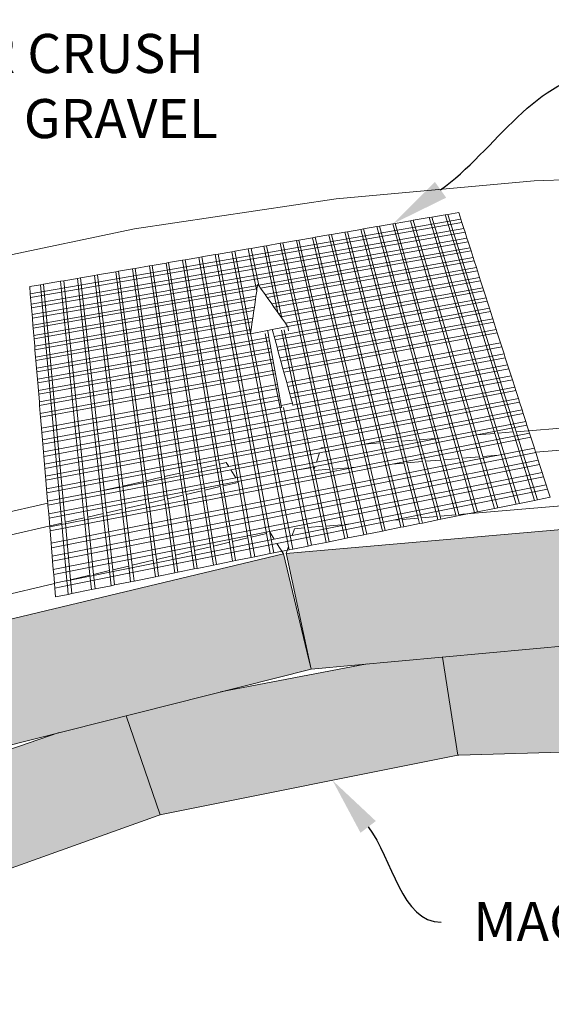
# Model space of a CAD drawing. Units: millimetres. Extents: x 5 to 3949, y 898 to 3276.
# Drawn here: x 2191 to 2229, y 901 to 971 of the extents above; entities that cross this region are included whole.
import ezdxf
from ezdxf import colors
from ezdxf.entities.mleader import LeaderData, LeaderLine
from ezdxf.math import Vec2, Vec3

# ---------------------------------------------------------------- set-up
doc = ezdxf.new("R2010")
doc.units = ezdxf.units.MM
doc.layers.add('DIM', color=7, linetype='Continuous', lineweight=30)
doc.layers.add('HATCH', color=8, linetype='Continuous', lineweight=30)
doc.styles.get("Standard").update_dxf_attribs({"font": 'arial.ttf'})

msp = doc.modelspace()

# ---------------------------------------------------------------- hatches: boundary and pattern name
at = {"layer": 'HATCH', "lineweight": 0}
h = msp.add_hatch(color=256, dxfattribs=at)
h.paths.add_polyline_path([(2201.32765, 914.26576), (2201.46178, 914.31398), (2199.03215, 921.40505), (2194.21737, 920.19063), (2175.22161, 913.69214), (2175.27279, 913.59799), (2178.29674, 908.03565), (2179.22685, 906.32479), (2179.42076, 906.39446)])
h.paths.add_polyline_path([(2212.2723, 924.74459), (2212.11352, 925.4052), (2210.28836, 932.99918), (2185.85406, 927.16407), (2187.1201, 924.07301), (2187.16408, 923.96564), (2187.18992, 923.90255), (2187.49793, 923.15055), (2187.62862, 922.83147), (2187.85854, 922.27011), (2187.99063, 921.94762), (2188.22301, 921.38026), (2188.35651, 921.05431), (2188.5914, 920.48084), (2188.72634, 920.15139), (2189.22593, 918.93164)])
h.paths.add_polyline_path([(2234.58361, 927.95907), (2234.58248, 927.97641), (2234.57367, 928.11067), (2234.1166, 935.07944), (2210.49862, 933.03326), (2210.51681, 932.94833), (2212.13201, 925.40942), (2212.27437, 924.74494), (2234.66032, 926.78959)])
h.paths.add_polyline_path([(2221.68312, 925.6043), (2216.30224, 925.11283), (2205.7959, 923.11106), (2199.03215, 921.40505), (2201.46178, 914.31398), (2201.55971, 914.33353), (2222.78328, 918.57084)])
h.paths.add_polyline_path([(2243.85703, 926.36116), (2238.54334, 926.60877), (2230.01788, 926.36557), (2221.68312, 925.6043), (2222.78328, 918.57084), (2222.87289, 918.57352), (2243.61989, 919.19297), (2243.74852, 919.19683)])
h.paths.add_polyline_path([(2257.71673, 934.04766), (2234.29365, 935.0832), (2234.60345, 928.10919), (2234.60933, 927.97691), (2234.61018, 927.95775), (2234.66207, 926.78963), (2256.88043, 925.7543), (2256.94914, 926.43565)])
h.paths.add_polyline_path([(2266.07421, 923.82923), (2261.43426, 924.80095), (2250.01324, 926.0743), (2243.85703, 926.36116), (2243.74852, 919.19681), (2243.85955, 919.18386), (2264.64066, 916.7586), (2264.84408, 916.73486)])
h.paths.add_polyline_path([(2281.73931, 929.29437), (2257.92347, 934.02273), (2256.9678, 926.43179), (2256.88249, 925.7542), (2279.40173, 921.03812), (2279.74715, 922.25815), (2279.78303, 922.38485)])
h.paths.add_polyline_path([(2288.86884, 917.68221), (2287.32338, 918.23007), (2272.94124, 922.3911), (2266.07421, 923.82923), (2264.84408, 916.73486), (2285.93035, 910.40006), (2286.0731, 910.35678)])
h.paths.add_polyline_path([(2306.77818, 920.6046), (2306.90829, 920.86642), (2281.9238, 929.24533), (2279.81357, 922.37295), (2279.7758, 922.24995), (2279.40354, 921.03761), (2302.86104, 912.72206), (2303.25721, 913.51928), (2303.28731, 913.57984), (2303.43246, 913.87193), (2303.55048, 914.10942), (2303.71717, 914.44486), (2304.00735, 915.0288), (2304.1723, 915.36073), (2304.45944, 915.93856), (2304.62267, 916.26702), (2304.90683, 916.83883), (2305.06836, 917.16389), (2305.33452, 917.69949), (2305.39023, 917.81161), (2305.48104, 917.99433), (2305.62052, 918.27501), (2305.91787, 918.87338), (2306.05592, 919.15118), (2306.16435, 919.36939), (2306.23881, 919.51922), (2306.35023, 919.74342), (2306.48687, 920.01839)])
h.paths.add_polyline_path([(2290.87984, 916.96932), (2288.86884, 917.68221), (2286.0731, 910.35676), (2286.22537, 910.29184), (2308.66457, 900.72801), (2313.03304, 907.98049)])

# ---------------------------------------------------------------- linework, layer by layer
at = {"lineweight": 0}
for p, q in [((2228.26263, 959.72883), (2242.3015, 960.1693)), ((2214.0839, 958.4449), (2228.26263, 959.72883)), ((2199.62266, 956.27946), (2214.0839, 958.4449)), ((2221.88201, 957.29162), (2220.94097, 957.12905)), ((2222.07371, 957.32474), (2221.88201, 957.29162)), ((2226.75275, 941.73403), (2221.88201, 957.29162)), ((2222.85796, 957.46022), (2222.07371, 957.32474)), ((2222.07371, 957.32474), (2226.97306, 941.75221)), ((2223.00876, 956.99032), (2222.85796, 957.46022)), ((2192.15302, 951.63979), (2223.00876, 956.99032)), ((2192.17538, 951.37174), (2223.08819, 956.74279)), ((2218.13677, 956.64462), (2217.18009, 956.47935)), ((2218.31304, 956.67507), (2218.13677, 956.64462)), ((2222.89758, 939.83413), (2218.13677, 956.64462)), ((2219.39087, 956.86127), (2218.31304, 956.67507)), ((2223.10121, 939.85112), (2218.31304, 956.67507)), ((2219.59792, 956.89704), (2219.39087, 956.86127)), ((2219.39087, 956.86127), (2224.34735, 939.95508)), ((2220.73465, 957.09341), (2219.59792, 956.89704)), ((2224.58693, 939.97507), (2219.59792, 956.89704)), ((2220.94097, 957.12905), (2220.73465, 957.09341)), ((2225.43534, 941.62528), (2220.73465, 957.09341)), ((2220.94097, 957.12905), (2225.67208, 941.64483)), ((2223.08819, 956.74279), (2223.00876, 956.99032)), ((2223.22792, 956.30737), (2223.08819, 956.74279)), ((2184.72388, 953.16664), (2199.62266, 956.27946)), ((2192.21473, 950.90012), (2223.22792, 956.30737)), ((2192.23733, 950.62917), (2223.30818, 956.05727)), ((2213.72764, 955.88294), (2213.54369, 955.85116)), ((2214.69851, 956.05066), (2213.72764, 955.88294)), ((2213.72764, 955.88294), (2217.43344, 940.96478)), ((2214.88191, 956.08234), (2214.69851, 956.05066)), ((2214.69851, 956.05066), (2218.5377, 941.05593)), ((2215.84987, 956.24956), (2214.88191, 956.08234)), ((2218.74647, 941.07316), (2214.88191, 956.08234)), ((2216.03272, 956.28114), (2215.84987, 956.24956)), ((2219.84911, 941.16418), (2215.84987, 956.24956)), ((2216.99778, 956.44786), (2216.03272, 956.28114)), ((2216.03272, 956.28114), (2220.05756, 941.18138)), ((2217.18009, 956.47935), (2216.99778, 956.44786)), ((2221.15859, 941.27227), (2216.99778, 956.44786)), ((2221.36674, 941.28945), (2217.18009, 956.47935)), ((2223.30818, 956.05727), (2223.22792, 956.30737)), ((2223.44937, 955.61732), (2223.30818, 956.05727)), ((2192.2771, 950.15243), (2223.44937, 955.61732)), ((2192.29995, 949.87853), (2223.53047, 955.3646)), ((2210.0583, 955.24905), (2209.07567, 955.0793)), ((2210.24393, 955.28112), (2210.0583, 955.24905)), ((2213.2728, 940.62135), (2210.0583, 955.24905)), ((2211.2236, 955.45036), (2210.24393, 955.28112)), ((2213.48279, 940.63868), (2210.24393, 955.28112)), ((2211.40866, 955.48233), (2211.2236, 955.45036)), ((2214.94873, 939.17096), (2211.2236, 955.45036)), ((2212.38539, 955.65106), (2211.40866, 955.48233)), ((2211.40866, 955.48233), (2215.16058, 939.18864)), ((2212.5699, 955.68293), (2212.38539, 955.65106)), ((2212.38539, 955.65106), (2217.38527, 934.63392)), ((2213.54369, 955.85116), (2212.5699, 955.68293)), ((2216.11849, 940.85624), (2212.5699, 955.68293)), ((2217.22438, 940.94752), (2213.54369, 955.85116)), ((2223.53047, 955.3646), (2223.44937, 955.61732)), ((2223.67313, 954.92003), (2223.53047, 955.3646)), ((2205.62598, 954.48336), (2205.41129, 954.44627)), ((2206.59063, 954.65), (2205.62598, 954.48336)), ((2205.62598, 954.48336), (2209.32957, 934.51809)), ((2206.80467, 954.68698), (2206.59063, 954.65)), ((2210.66453, 933.5333), (2206.59063, 954.65)), ((2207.7664, 954.85312), (2206.80467, 954.68698)), ((2206.80467, 954.68698), (2207.94557, 948.82335)), ((2207.97979, 954.88998), (2207.7664, 954.85312)), ((2208.37664, 951.83204), (2207.7664, 954.85312)), ((2208.88948, 955.04714), (2207.97979, 954.88998)), ((2207.97979, 954.88998), (2208.52277, 952.22364)), ((2208.50663, 952.24645), (2223.67313, 954.92003)), ((2208.65356, 952.03892), (2223.74265, 954.7034)), ((2209.07567, 955.0793), (2208.88948, 955.04714)), ((2209.8917, 950.29017), (2208.88948, 955.04714)), ((2209.07567, 955.0793), (2210.17707, 949.88711)), ((2223.74265, 954.7034), (2223.67313, 954.92003)), ((2223.89488, 954.22904), (2223.74265, 954.7034)), ((2201.87878, 953.83602), (2200.87522, 953.66266)), ((2202.06835, 953.86877), (2201.87878, 953.83602)), ((2204.19163, 939.09004), (2201.87878, 953.83602)), ((2203.06884, 954.04161), (2202.06835, 953.86877)), ((2202.06835, 953.86877), (2204.40017, 939.13745)), ((2203.25784, 954.07426), (2203.06884, 954.04161)), ((2205.50021, 939.38754), (2203.06884, 954.04161)), ((2204.22837, 954.24192), (2203.25784, 954.07426)), ((2203.25784, 954.07426), (2205.70791, 939.43476)), ((2204.44371, 954.27912), (2204.22837, 954.24192)), ((2207.04723, 938.11404), (2204.22837, 954.24192)), ((2205.41129, 954.44627), (2204.44371, 954.27912)), ((2204.44371, 954.27912), (2207.98614, 934.20086)), ((2209.08572, 934.46051), (2205.41129, 954.44627)), ((2208.97521, 951.58462), (2223.89488, 954.22904)), ((2209.12821, 951.36852), (2223.96731, 954.00333)), ((2223.96731, 954.00333), (2223.89488, 954.22904)), ((2224.12335, 953.5171), (2223.96731, 954.00333)), ((2198.28669, 953.21548), (2196.96806, 952.98769)), ((2198.47801, 953.24853), (2198.28669, 953.21548)), ((2200.23446, 938.19039), (2198.28669, 953.21548)), ((2199.48771, 953.42296), (2198.47801, 953.24853)), ((2198.47801, 953.24853), (2200.44551, 938.23837)), ((2199.67845, 953.45591), (2199.48771, 953.42296)), ((2201.55879, 938.49147), (2199.48771, 953.42296)), ((2200.68507, 953.62981), (2199.67845, 953.45591)), ((2199.67845, 953.45591), (2201.76899, 938.53926)), ((2200.87522, 953.66266), (2200.68507, 953.62981)), ((2202.87784, 938.79135), (2200.68507, 953.62981)), ((2200.87522, 953.66266), (2203.0872, 938.83895)), ((2209.45769, 950.90317), (2224.12335, 953.5171)), ((2209.61221, 950.68492), (2224.19655, 953.289)), ((2224.19655, 953.289), (2224.12335, 953.5171)), ((2224.35425, 952.7976), (2224.19655, 953.289)), ((2194.32595, 952.53126), (2193.10903, 952.32103)), ((2194.5468, 952.56941), (2194.32595, 952.53126)), ((2196.01971, 935.57963), (2194.32595, 952.53126)), ((2195.53912, 952.74083), (2194.5468, 952.56941)), ((2194.5468, 952.56941), (2196.26663, 935.63638)), ((2195.75929, 952.77887), (2195.53912, 952.74083)), ((2197.37552, 935.89123), (2195.53912, 952.74083)), ((2196.74856, 952.94977), (2195.75929, 952.77887)), ((2195.75929, 952.77887), (2197.44353, 937.55587)), ((2196.96806, 952.98769), (2196.74856, 952.94977)), ((2198.53661, 937.80438), (2196.74856, 952.94977)), ((2196.96806, 952.98769), (2198.77903, 937.8595)), ((2209.94498, 950.21491), (2224.35425, 952.7976)), ((2210.10105, 949.99448), (2224.42823, 952.56705)), ((2224.42823, 952.56705), (2224.35425, 952.7976)), ((2224.58761, 952.07039), (2224.42823, 952.56705)), ((2192.88737, 952.28274), (2192.11058, 952.14855)), ((2192.11058, 952.14855), (2192.15302, 951.63979)), ((2192.15302, 951.63979), (2192.17538, 951.37174)), ((2192.34016, 949.39659), (2208.43418, 952.23368)), ((2192.35976, 949.1617), (2208.39986, 951.99412)), ((2193.10903, 952.32103), (2192.88737, 952.28274)), ((2192.88737, 952.28274), (2194.41024, 935.20973)), ((2194.65836, 935.26675), (2193.10903, 952.32103)), ((2208.37664, 951.83204), (2208.32467, 951.46931)), ((2208.39986, 951.99412), (2208.37664, 951.83204)), ((2208.43418, 952.23368), (2208.39986, 951.99412)), ((2208.44789, 952.3294), (2208.43418, 952.23368)), ((2208.44789, 952.3294), (2208.50663, 952.24645)), ((2208.50663, 952.24645), (2208.52277, 952.22364)), ((2208.52277, 952.22364), (2208.65356, 952.03892)), ((2208.65356, 952.03892), (2208.97521, 951.58462)), ((2210.43716, 949.51975), (2224.58761, 952.07039)), ((2210.5948, 949.2971), (2224.66239, 951.83738)), ((2224.66239, 951.83738), (2224.58761, 952.07039)), ((2224.82349, 951.33537), (2224.66239, 951.83738)), ((2192.17538, 951.37174), (2192.21473, 950.90012)), ((2192.40268, 948.64724), (2208.32467, 951.46931)), ((2192.4231, 948.4024), (2208.28887, 951.21949)), ((2208.28887, 951.21949), (2208.21174, 950.68109)), ((2208.32467, 951.46931), (2208.28887, 951.21949)), ((2208.97521, 951.58462), (2209.12821, 951.36852)), ((2209.12821, 951.36852), (2209.45769, 950.90317)), ((2209.62693, 948.58059), (2224.82349, 951.33537)), ((2209.69324, 948.33838), (2224.89907, 951.09984)), ((2224.89907, 951.09984), (2224.82349, 951.33537)), ((2225.06191, 950.5924), (2224.89907, 951.09984)), ((2192.21473, 950.90012), (2192.23733, 950.62917)), ((2192.23733, 950.62917), (2192.2771, 950.15243)), ((2192.46711, 947.87485), (2208.21174, 950.68109)), ((2192.48776, 947.6273), (2208.17553, 950.4284)), ((2208.17553, 950.4284), (2208.0975, 949.88377)), ((2208.21174, 950.68109), (2208.17553, 950.4284)), ((2209.45769, 950.90317), (2209.61221, 950.68492)), ((2209.61221, 950.68492), (2209.8917, 950.29017)), ((2209.83609, 947.81652), (2225.06191, 950.5924)), ((2209.8917, 950.29017), (2209.94498, 950.21491)), ((2209.90312, 947.57166), (2225.13832, 950.35432)), ((2225.13832, 950.35432), (2225.06191, 950.5924)), ((2225.30293, 949.84136), (2225.13832, 950.35432)), ((2192.2771, 950.15243), (2192.29995, 949.87853)), ((2192.29995, 949.87853), (2192.34016, 949.39659)), ((2192.53226, 947.0939), (2208.0975, 949.88377)), ((2192.55315, 946.84359), (2208.06088, 949.62815)), ((2208.06088, 949.62815), (2207.98194, 949.07719)), ((2208.0975, 949.88377), (2208.06088, 949.62815)), ((2209.94498, 950.21491), (2210.10105, 949.99448)), ((2210.04755, 947.04409), (2225.30293, 949.84136)), ((2210.10105, 949.99448), (2210.17707, 949.88711)), ((2210.11532, 946.79654), (2225.38017, 949.60068)), ((2210.17707, 949.88711), (2210.43716, 949.51975)), ((2225.38017, 949.60068), (2225.30293, 949.84136)), ((2225.54658, 949.08211), (2225.38017, 949.60068)), ((2192.34016, 949.39659), (2192.35976, 949.1617)), ((2192.35976, 949.1617), (2192.40268, 948.64724)), ((2192.59814, 946.30424), (2207.98194, 949.07719)), ((2192.61926, 946.05114), (2207.94489, 948.81859)), ((2209.16011, 949.00375), (2207.9367, 948.76145)), ((2207.94489, 948.81859), (2207.9367, 948.76145)), ((2207.94557, 948.82335), (2207.94489, 948.81859)), ((2207.98194, 949.07719), (2207.94557, 948.82335)), ((2209.49304, 949.06969), (2209.16011, 949.00375)), ((2209.1911, 948.83244), (2209.16011, 949.00375)), ((2209.24904, 948.51208), (2209.1911, 948.83244)), ((2210.60052, 949.28903), (2209.49304, 949.06969)), ((2209.49304, 949.06969), (2209.57357, 948.77552)), ((2210.18523, 948.89693), (2210.1584, 949.02426)), ((2212.23688, 939.15884), (2210.18523, 948.89693)), ((2210.26133, 946.26314), (2225.54658, 949.08211)), ((2210.32985, 946.01285), (2225.62467, 948.83879)), ((2210.35196, 949.06265), (2210.37895, 948.93538)), ((2210.37895, 948.93538), (2212.44573, 939.19224)), ((2210.43716, 949.51975), (2210.5948, 949.2971)), ((2210.5948, 949.2971), (2210.60052, 949.28903)), ((2210.66309, 948.99178), (2210.60052, 949.28903)), ((2225.62467, 948.83879), (2225.54658, 949.08211)), ((2225.85578, 948.11861), (2225.62467, 948.83879)), ((2192.40268, 948.64724), (2192.4231, 948.4024)), ((2192.4231, 948.4024), (2192.46711, 947.87485)), ((2192.66476, 945.50574), (2209.24904, 948.51208)), ((2192.68611, 945.24979), (2209.29358, 948.2658)), ((2207.97562, 948.5914), (2207.9367, 948.76145)), ((2207.99014, 948.59428), (2208.01507, 948.46617)), ((2208.01507, 948.46617), (2210.9582, 933.33998)), ((2209.01637, 948.66492), (2208.99057, 948.79267)), ((2210.97723, 938.9574), (2209.01637, 948.66492)), ((2209.29358, 948.2658), (2209.24904, 948.51208)), ((2209.38956, 947.73511), (2209.29358, 948.2658)), ((2209.57357, 948.77552), (2209.62693, 948.58059)), ((2209.62693, 948.58059), (2209.69324, 948.33838)), ((2209.69324, 948.33838), (2209.83609, 947.81652)), ((2210.53266, 945.272), (2225.85578, 948.11861)), ((2225.94628, 947.8366), (2225.85578, 948.11861)), ((2192.46711, 947.87485), (2192.48776, 947.6273)), ((2192.48776, 947.6273), (2192.53226, 947.0939)), ((2192.73212, 944.69823), (2209.38956, 947.73511)), ((2192.75372, 944.43939), (2209.43459, 947.48609)), ((2209.43459, 947.48609), (2209.38956, 947.73511)), ((2209.53164, 946.94949), (2209.43459, 947.48609)), ((2209.83609, 947.81652), (2209.90312, 947.57166)), ((2209.90312, 947.57166), (2210.04755, 947.04409)), ((2210.61208, 944.98189), (2225.94628, 947.8366)), ((2226.10553, 947.34036), (2225.94628, 947.8366)), ((2192.53226, 947.0939), (2192.55315, 946.84359)), ((2192.55315, 946.84359), (2192.59814, 946.30424)), ((2192.80025, 943.88157), (2209.53164, 946.94949)), ((2209.57718, 946.69768), (2209.53164, 946.94949)), ((2210.04755, 947.04409), (2210.11532, 946.79654)), ((2210.11532, 946.79654), (2210.26133, 946.26314)), ((2210.75184, 944.47135), (2226.10553, 947.34036)), ((2210.83215, 944.17799), (2226.19703, 947.05523)), ((2226.19703, 947.05523), (2226.10553, 947.34036)), ((2226.35806, 946.55346), (2226.19703, 947.05523)), ((2192.59814, 946.30424), (2192.61926, 946.05114)), ((2192.61926, 946.05114), (2192.66476, 945.50574)), ((2192.82209, 943.61978), (2209.57718, 946.69768)), ((2192.86916, 943.0556), (2209.67532, 946.15507)), ((2193.1251, 939.9877), (2226.45058, 946.26514)), ((2209.67532, 946.15507), (2209.57718, 946.69768)), ((2209.72137, 945.90043), (2209.67532, 946.15507)), ((2210.26133, 946.26314), (2210.32985, 946.01285)), ((2210.32985, 946.01285), (2210.53266, 945.272)), ((2210.96622, 943.66036), (2226.35806, 946.55346)), ((2226.45058, 946.26514), (2226.35806, 946.55346)), ((2226.61341, 945.75775), (2226.45058, 946.26514)), ((2192.66476, 945.50574), (2192.68611, 945.24979)), ((2192.89125, 942.79082), (2209.72137, 945.90043)), ((2193.17125, 939.43455), (2226.61341, 945.75775)), ((2193.19777, 939.11662), (2226.70697, 945.46619)), ((2209.85771, 945.14661), (2209.72137, 945.90043)), ((2226.70697, 945.46619), (2226.61341, 945.75775)), ((2226.87163, 944.95309), (2226.70697, 945.46619)), ((2192.68611, 945.24979), (2192.73212, 944.69823)), ((2192.73212, 944.69823), (2192.75372, 944.43939)), ((2192.95665, 942.00687), (2209.85771, 945.14661)), ((2192.98227, 941.69981), (2209.9111, 944.85139)), ((2193.24446, 938.55696), (2226.87163, 944.95309)), ((2193.26794, 938.27556), (2226.9544, 944.69516)), ((2209.9111, 944.85139), (2209.85771, 945.14661)), ((2210.00507, 944.33181), (2209.9111, 944.85139)), ((2210.53266, 945.272), (2210.61208, 944.98189)), ((2210.61208, 944.98189), (2210.75184, 944.47135)), ((2226.9544, 944.69516), (2226.87163, 944.95309)), ((2227.13278, 944.13933), (2226.9544, 944.69516)), ((2192.75372, 944.43939), (2192.80025, 943.88157)), ((2192.80025, 943.88157), (2192.82209, 943.61978)), ((2193.02736, 941.15933), (2210.00507, 944.33181)), ((2193.05327, 940.84871), (2210.05907, 944.03322)), ((2193.31854, 937.669), (2227.13278, 944.13933)), ((2210.05907, 944.03322), (2210.00507, 944.33181)), ((2210.13253, 943.62705), (2210.05907, 944.03322)), ((2210.75184, 944.47135), (2210.83215, 944.17799)), ((2210.83215, 944.17799), (2210.93758, 943.79286)), ((2227.21649, 943.87847), (2227.13278, 944.13933)), ((2192.82209, 943.61978), (2192.86916, 943.0556)), ((2193.09889, 940.30195), (2210.15882, 943.50859)), ((2193.3423, 937.38426), (2227.21649, 943.87847)), ((2210.93758, 943.79286), (2210.13253, 943.62705)), ((2210.15882, 943.50859), (2210.13253, 943.62705)), ((2210.17032, 943.45676), (2210.15882, 943.50859)), ((2210.30253, 943.48402), (2211.21655, 938.99567)), ((2210.96622, 943.66036), (2210.93758, 943.79286)), ((2210.97438, 943.62256), (2210.96622, 943.66036)), ((2213.49112, 940.63937), (2227.39689, 943.31631)), ((2227.39689, 943.31631), (2227.21649, 943.87847)), ((2227.48156, 943.05247), (2227.39689, 943.31631)), ((2192.86916, 943.0556), (2192.89125, 942.79082)), ((2192.89125, 942.79082), (2192.95665, 942.00687)), ((2212.88919, 940.23795), (2227.48156, 943.05247)), ((2221.59364, 941.30818), (2227.66403, 942.48386)), ((2227.66403, 942.48386), (2227.48156, 943.05247)), ((2227.74967, 942.21699), (2227.66403, 942.48386)), ((2192.95665, 942.00687), (2192.98227, 941.69981)), ((2224.15639, 941.51972), (2227.74967, 942.21699)), ((2231.12859, 942.09522), (2226.97306, 941.75221)), ((2227.93425, 941.64184), (2227.74967, 942.21699)), ((2192.98227, 941.69981), (2193.02736, 941.15933)), ((2193.02736, 941.15933), (2193.05327, 940.84871)), ((2212.56837, 939.27105), (2224.15639, 941.51972)), ((2212.6709, 939.58006), (2221.59364, 941.30818)), ((2215.48248, 939.21549), (2227.93425, 941.64184)), ((2218.09043, 939.43307), (2228.02088, 941.37189)), ((2219.84911, 941.16418), (2218.74647, 941.07316)), ((2219.14608, 939.52114), (2218.74647, 941.07316)), ((2220.26005, 939.61408), (2219.84911, 941.16418)), ((2221.15859, 941.27227), (2220.05756, 941.18138)), ((2220.05756, 941.18138), (2220.47065, 939.63165)), ((2221.58297, 939.72445), (2221.15859, 941.27227)), ((2221.59364, 941.30818), (2221.36674, 941.28945)), ((2221.79325, 939.74199), (2221.36674, 941.28945)), ((2225.43534, 941.62528), (2224.15639, 941.51972)), ((2226.97336, 936.56426), (2225.43534, 941.62528)), ((2226.75275, 941.73403), (2225.67208, 941.64483)), ((2225.67208, 941.64483), (2227.20987, 936.61188)), ((2228.2884, 936.82902), (2226.75275, 941.73403)), ((2226.97306, 941.75221), (2228.50806, 936.87324)), ((2228.02088, 941.37189), (2227.93425, 941.64184)), ((2228.27738, 940.57259), (2228.02088, 941.37189)), ((2193.05327, 940.84871), (2193.09889, 940.30195)), ((2206.3735, 939.26919), (2212.99041, 940.54298)), ((2212.99041, 940.54298), (2213.49112, 940.63937)), ((2213.00919, 940.59959), (2212.99041, 940.54298)), ((2213.2728, 940.62135), (2213.00919, 940.59959)), ((2213.61596, 939.05977), (2213.2728, 940.62135)), ((2213.49112, 940.63937), (2213.48279, 940.63868)), ((2213.82813, 939.07747), (2213.48279, 940.63868)), ((2217.22438, 940.94752), (2216.11849, 940.85624)), ((2217.59751, 934.67665), (2216.11849, 940.85624)), ((2217.62917, 939.30845), (2217.22438, 940.94752)), ((2218.5377, 941.05593), (2217.43344, 940.96478)), ((2217.43344, 940.96478), (2217.84051, 939.32609)), ((2218.5377, 941.05593), (2218.93517, 939.50355)), ((2225.71283, 940.069), (2228.27738, 940.57259)), ((2228.3679, 940.29051), (2228.27738, 940.57259)), ((2230.46397, 940.46538), (2228.3679, 940.29051)), ((2193.09889, 940.30195), (2193.1251, 939.9877)), ((2193.1251, 939.9877), (2193.17125, 939.43455)), ((2193.64367, 933.77175), (2224.95322, 939.91984)), ((2193.67225, 933.42922), (2227.90344, 940.16612)), ((2193.72256, 932.82614), (2228.55472, 939.70836)), ((2206.53397, 939.01218), (2212.88919, 940.23795)), ((2212.88919, 940.23795), (2212.6709, 939.58006)), ((2221.58297, 939.72445), (2220.47065, 939.63165)), ((2221.60601, 939.64042), (2221.58297, 939.72445)), ((2222.89758, 939.83413), (2221.79325, 939.74199)), ((2221.81641, 939.65799), (2221.79325, 939.74199)), ((2222.87682, 935.81062), (2221.81641, 939.65799)), ((2222.92134, 939.75022), (2222.89758, 939.83413)), ((2223.99352, 935.96434), (2222.92134, 939.75022)), ((2224.34735, 939.95508), (2223.10121, 939.85112)), ((2223.12508, 939.76723), (2223.10121, 939.85112)), ((2224.19581, 936.00507), (2223.12508, 939.76723)), ((2224.34735, 939.95508), (2224.37191, 939.87131)), ((2224.37191, 939.87131), (2225.43241, 936.25403)), ((2225.71283, 940.069), (2224.58693, 939.97507)), ((2224.61162, 939.89132), (2224.58693, 939.97507)), ((2225.66988, 936.30184), (2224.61162, 939.89132)), ((2224.95322, 939.91984), (2225.71283, 940.069)), ((2227.90344, 940.16612), (2228.37786, 940.25948)), ((2228.37786, 940.25948), (2228.3679, 940.29051)), ((2228.55472, 939.70836), (2228.37786, 940.25948)), ((2228.65638, 939.39159), (2228.55472, 939.70836)), ((2193.17125, 939.43455), (2193.19777, 939.11662)), ((2193.19777, 939.11662), (2193.24446, 938.55696)), ((2193.3935, 936.77047), (2206.3735, 939.26919)), ((2193.41754, 936.48233), (2206.53397, 939.01218)), ((2193.57075, 934.64586), (2217.31989, 939.28263)), ((2193.75148, 932.47942), (2228.65638, 939.39159)), ((2194.15789, 935.06019), (2214.70819, 939.06461)), ((2204.19163, 939.09004), (2203.0872, 938.83895)), ((2204.43875, 937.51455), (2204.19163, 939.09004)), ((2205.50021, 939.38754), (2204.40017, 939.13745)), ((2204.40017, 939.13745), (2204.64939, 937.56296)), ((2205.76057, 937.81833), (2205.50021, 939.38754)), ((2206.20024, 939.54669), (2205.70791, 939.43476)), ((2205.70791, 939.43476), (2205.97037, 937.86655)), ((2206.20024, 939.54669), (2206.3735, 939.26919)), ((2206.53397, 939.01218), (2206.87971, 938.45845)), ((2206.87971, 938.45845), (2212.6709, 939.58006)), ((2210.83379, 938.93446), (2212.56837, 939.27105)), ((2210.97723, 938.9574), (2210.83379, 938.93446)), ((2211.80449, 934.86192), (2210.97723, 938.9574)), ((2212.23688, 939.15884), (2211.21655, 938.99567)), ((2211.21655, 938.99567), (2212.05401, 934.8833)), ((2213.11845, 934.97451), (2212.23688, 939.15884)), ((2212.54763, 939.20854), (2212.44573, 939.19224)), ((2212.44573, 939.19224), (2212.48336, 939.01486)), ((2212.54763, 939.20854), (2212.48336, 939.01486)), ((2212.48336, 939.01486), (2212.4937, 938.96614)), ((2213.61596, 939.05977), (2212.4937, 938.96614)), ((2212.4937, 938.96614), (2212.5117, 938.88126)), ((2212.56837, 939.27105), (2212.54763, 939.20854)), ((2213.63459, 938.97499), (2213.61596, 939.05977)), ((2214.48793, 935.09185), (2213.63459, 938.97499)), ((2214.94873, 939.17096), (2213.82813, 939.07747)), ((2213.84687, 938.99271), (2213.82813, 939.07747)), ((2214.70561, 935.1105), (2213.84687, 938.99271)), ((2214.70819, 939.06461), (2215.48248, 939.21549)), ((2216.0485, 934.36479), (2214.94873, 939.17096)), ((2215.48248, 939.21549), (2215.16058, 939.18864)), ((2215.16058, 939.18864), (2216.26148, 934.40767)), ((2217.31989, 939.28263), (2218.09043, 939.43307)), ((2218.58386, 935.44279), (2217.62917, 939.30845)), ((2217.84051, 939.32609), (2218.80054, 935.46136)), ((2218.93517, 939.50355), (2218.09043, 939.43307)), ((2218.93517, 939.50355), (2218.95675, 939.41927)), ((2218.95675, 939.41927), (2219.94501, 935.55942)), ((2220.26005, 939.61408), (2219.14608, 939.52114)), ((2219.16777, 939.43689), (2219.14608, 939.52114)), ((2220.16137, 935.57795), (2219.16777, 939.43689)), ((2220.28236, 939.52993), (2220.26005, 939.61408)), ((2221.3041, 935.67586), (2220.28236, 939.52993)), ((2220.47065, 939.63165), (2220.49307, 939.54752)), ((2220.49307, 939.54752), (2221.52013, 935.69437)), ((2222.66112, 935.79214), (2221.60601, 939.64042)), ((2228.83532, 938.83399), (2228.65638, 939.39159)), ((2193.24446, 938.55696), (2193.26794, 938.27556)), ((2193.26794, 938.27556), (2193.31854, 937.669)), ((2193.46936, 935.8612), (2206.87971, 938.45845)), ((2193.49368, 935.5696), (2210.83379, 938.93446)), ((2193.80242, 931.86893), (2228.83532, 938.83399)), ((2193.8317, 931.51793), (2228.93817, 938.51349)), ((2201.55879, 938.49147), (2200.44551, 938.23837)), ((2200.44551, 938.23837), (2200.65439, 936.6448)), ((2201.77908, 936.90328), (2201.55879, 938.49147)), ((2202.87784, 938.79135), (2201.76899, 938.53926)), ((2201.76899, 938.53926), (2201.99143, 936.95209)), ((2203.1116, 937.20953), (2202.87784, 938.79135)), ((2203.0872, 938.83895), (2203.32309, 937.25814)), ((2212.5117, 938.88126), (2213.33647, 934.99319)), ((2228.93817, 938.51349), (2228.83532, 938.83399)), ((2229.11922, 937.9493), (2228.93817, 938.51349)), ((2193.31854, 937.669), (2193.3423, 937.38426)), ((2198.53661, 937.80438), (2197.44353, 937.55587)), ((2197.44353, 937.55587), (2197.62144, 935.94775)), ((2198.72583, 936.20157), (2198.53661, 937.80438)), ((2200.23446, 938.19039), (2198.77903, 937.8595)), ((2198.77903, 937.8595), (2198.97076, 936.25786)), ((2200.44118, 936.5958), (2200.23446, 938.19039)), ((2205.76057, 937.81833), (2204.64939, 937.56296)), ((2204.64939, 937.56296), (2204.66315, 937.47602)), ((2205.77494, 937.73169), (2205.76057, 937.81833)), ((2206.42205, 933.83153), (2205.77494, 937.73169)), ((2207.04723, 938.11404), (2205.97037, 937.86655)), ((2205.97037, 937.86655), (2205.98486, 937.77996)), ((2205.98486, 937.77996), (2206.63717, 933.88232)), ((2207.06231, 938.02774), (2207.04723, 938.11404)), ((2207.74128, 934.14304), (2207.06231, 938.02774)), ((2215.09748, 935.14407), (2229.11922, 937.9493)), ((2218.15901, 935.40639), (2229.22329, 937.62501)), ((2229.22329, 937.62501), (2229.11922, 937.9493)), ((2229.4065, 937.05412), (2229.22329, 937.62501)), ((2193.3423, 937.38426), (2193.3935, 936.77047)), ((2201.77908, 936.90328), (2200.65439, 936.6448)), ((2201.79125, 936.81558), (2201.77908, 936.90328)), ((2203.1116, 937.20953), (2201.99143, 936.95209)), ((2201.99143, 936.95209), (2202.00372, 936.86444)), ((2202.00372, 936.86444), (2202.5567, 932.91879)), ((2203.1245, 937.12218), (2203.1116, 937.20953)), ((2203.70558, 933.19008), (2203.1245, 937.12218)), ((2204.43875, 937.51455), (2203.32309, 937.25814)), ((2203.32309, 937.25814), (2203.33612, 937.17085)), ((2203.33612, 937.17085), (2203.92248, 933.2413)), ((2204.45239, 937.42755), (2204.43875, 937.51455)), ((2205.06662, 933.51146), (2204.45239, 937.42755)), ((2204.66315, 937.47602), (2205.28263, 933.56247)), ((2227.20987, 936.61188), (2228.2884, 936.82902)), ((2228.2884, 936.82902), (2228.50806, 936.87324)), ((2228.50806, 936.87324), (2229.4065, 937.05412)), ((2193.40458, 936.63763), (2187.4003, 935.27257)), ((2193.3935, 936.77047), (2193.40458, 936.63763)), ((2193.40458, 936.63763), (2193.41754, 936.48233)), ((2193.41754, 936.48233), (2193.46936, 935.8612)), ((2198.72583, 936.20157), (2197.62144, 935.94775)), ((2198.73628, 936.11305), (2198.72583, 936.20157)), ((2200.44118, 936.5958), (2198.97076, 936.25786)), ((2198.97076, 936.25786), (2198.98134, 936.16941)), ((2198.98134, 936.16941), (2199.45806, 932.1871)), ((2200.45259, 936.50774), (2200.44118, 936.5958)), ((2200.96652, 932.5433), (2200.45259, 936.50774)), ((2200.65439, 936.6448), (2200.66592, 936.5568)), ((2200.66592, 936.5568), (2201.18523, 932.59494)), ((2202.33889, 932.86736), (2201.79125, 936.81558)), ((2233.42044, 936.71401), (2222.87682, 935.81062)), ((2224.19581, 936.00507), (2225.43241, 936.25403)), ((2225.43241, 936.25403), (2225.66988, 936.30184)), ((2225.66988, 936.30184), (2226.97336, 936.56426)), ((2226.97336, 936.56426), (2227.20987, 936.61188)), ((2193.46936, 935.8612), (2193.49368, 935.5696)), ((2193.49368, 935.5696), (2193.54613, 934.94098)), ((2196.01971, 935.57963), (2194.65836, 935.26675)), ((2196.02863, 935.49039), (2196.01971, 935.57963)), ((2196.43012, 931.4721), (2196.02863, 935.49039)), ((2197.37552, 935.89123), (2196.26663, 935.63638)), ((2196.26663, 935.63638), (2196.27569, 935.54721)), ((2196.27569, 935.54721), (2196.68351, 931.53194)), ((2197.38521, 935.80236), (2197.37552, 935.89123)), ((2197.82135, 931.80062), (2197.38521, 935.80236)), ((2197.62144, 935.94775), (2197.63127, 935.85894)), ((2197.63127, 935.85894), (2198.07368, 931.8602)), ((2199.20678, 932.12776), (2198.73628, 936.11305)), ((2218.58386, 935.44279), (2218.15901, 935.40639)), ((2218.71739, 934.90211), (2218.58386, 935.44279)), ((2219.94501, 935.55942), (2218.80054, 935.46136)), ((2218.80054, 935.46136), (2218.92889, 934.94469)), ((2219.94501, 935.55942), (2220.04488, 935.16937)), ((2221.3041, 935.67586), (2220.16137, 935.57795)), ((2220.25565, 935.21181), (2220.16137, 935.57795)), ((2220.25565, 935.21181), (2221.36777, 935.43571)), ((2221.36777, 935.43571), (2221.3041, 935.67586)), ((2221.36777, 935.43571), (2221.5778, 935.47799)), ((2222.66112, 935.79214), (2221.52013, 935.69437)), ((2221.52013, 935.69437), (2221.5778, 935.47799)), ((2221.5778, 935.47799), (2222.68608, 935.70112)), ((2222.68608, 935.70112), (2222.66112, 935.79214)), ((2222.68608, 935.70112), (2222.89539, 935.74326)), ((2222.89539, 935.74326), (2222.87682, 935.81062)), ((2222.89539, 935.74326), (2223.99352, 935.96434)), ((2223.99352, 935.96434), (2224.19581, 936.00507)), ((2194.41024, 935.20973), (2187.06646, 933.52194)), ((2193.54613, 934.94098), (2194.15789, 935.06019)), ((2193.54613, 934.94098), (2193.54788, 934.91991)), ((2193.54788, 934.91991), (2193.57075, 934.64586)), ((2194.41024, 935.20973), (2194.41824, 935.12006)), ((2194.41824, 935.12006), (2194.77842, 931.08208)), ((2194.6665, 935.17715), (2194.65836, 935.26675)), ((2195.03306, 931.14221), (2194.6665, 935.17715)), ((2209.82835, 933.73592), (2218.15901, 935.40639)), ((2210.49861, 933.03326), (2234.1166, 935.07944)), ((2210.92181, 934.30867), (2215.09748, 935.14407)), ((2211.08492, 934.80027), (2210.92181, 934.30867)), ((2211.80449, 934.86192), (2211.08492, 934.80027)), ((2212.06683, 933.56318), (2211.80449, 934.86192)), ((2213.11845, 934.97451), (2212.05401, 934.8833)), ((2212.05401, 934.8833), (2212.31276, 933.61269)), ((2213.36091, 933.82371), (2213.11845, 934.97451)), ((2214.48793, 935.09185), (2213.33647, 934.99319)), ((2213.33647, 934.99319), (2213.57538, 933.86689)), ((2214.70705, 934.09473), (2214.48793, 935.09185)), ((2215.09748, 935.14407), (2214.70561, 935.1105)), ((2214.92078, 934.13775), (2214.70561, 935.1105)), ((2217.59751, 934.67665), (2218.71739, 934.90211)), ((2218.71739, 934.90211), (2218.92889, 934.94469)), ((2218.92889, 934.94469), (2220.04488, 935.16937)), ((2220.04488, 935.16937), (2220.25565, 935.21181)), ((2193.57075, 934.64586), (2193.64367, 933.77175)), ((2194.77869, 931.07903), (2209.63187, 934.05061)), ((2207.74128, 934.14304), (2206.63717, 933.88232)), ((2207.98622, 932.74164), (2207.74128, 934.14304)), ((2209.08572, 934.46051), (2207.98614, 934.20086)), ((2207.98614, 934.20086), (2208.23476, 932.79168)), ((2209.35122, 933.01645), (2209.08572, 934.46051)), ((2209.33865, 934.52023), (2209.32957, 934.51809)), ((2209.32957, 934.51809), (2209.59888, 933.06631)), ((2209.33865, 934.52023), (2209.63187, 934.05061)), ((2209.63187, 934.05061), (2210.92181, 934.30867)), ((2213.57538, 933.86689), (2214.70705, 934.09473)), ((2214.70705, 934.09473), (2214.92078, 934.13775)), ((2214.92078, 934.13775), (2216.0485, 934.36479)), ((2216.0485, 934.36479), (2216.26148, 934.40767)), ((2216.26148, 934.40767), (2217.38527, 934.63392)), ((2217.38527, 934.63392), (2217.59751, 934.67665)), ((2193.64367, 933.77175), (2193.67225, 933.42922)), ((2193.67225, 933.42922), (2193.72256, 932.82614)), ((2194.81032, 930.72449), (2209.82835, 933.73592)), ((2205.06662, 933.51146), (2203.92248, 933.2413)), ((2205.27304, 932.1954), (2205.06662, 933.51146)), ((2206.42205, 933.83153), (2205.28263, 933.56247)), ((2205.28263, 933.56247), (2205.49204, 932.23949)), ((2206.64759, 932.47214), (2206.42205, 933.83153)), ((2206.63717, 933.88232), (2206.86582, 932.51607)), ((2209.82835, 933.73592), (2210.28836, 932.99918)), ((2210.66453, 933.5333), (2210.49861, 933.03326)), ((2210.71141, 933.29029), (2210.66453, 933.5333)), ((2210.71141, 933.29029), (2210.9582, 933.33998)), ((2210.9582, 933.33998), (2212.06683, 933.56318)), ((2212.06683, 933.56318), (2212.31276, 933.61269)), ((2212.31276, 933.61269), (2213.36091, 933.82371)), ((2213.36091, 933.82371), (2213.57538, 933.86689)), ((2185.85406, 927.16406), (2210.28836, 932.99918)), ((2193.72256, 932.82614), (2193.75148, 932.47942)), ((2202.33889, 932.86736), (2201.18523, 932.59494)), ((2201.18523, 932.59494), (2201.34136, 931.40385)), ((2202.50927, 931.63898), (2202.33889, 932.86736)), ((2203.70558, 933.19008), (2202.5567, 932.91879)), ((2202.5567, 932.91879), (2202.72983, 931.68339)), ((2203.8936, 931.91769), (2203.70558, 933.19008)), ((2203.92248, 933.2413), (2204.11339, 931.96193)), ((2206.86582, 932.51607), (2207.98622, 932.74164)), ((2207.98622, 932.74164), (2208.23476, 932.79168)), ((2208.23476, 932.79168), (2209.35122, 933.01645)), ((2209.35122, 933.01645), (2209.59888, 933.06631)), ((2209.59888, 933.06631), (2210.71141, 933.29029)), ((2210.28836, 932.99918), (2212.11352, 925.4052)), ((2210.49866, 933.03308), (2210.51681, 932.94833)), ((2210.51681, 932.94833), (2212.13201, 925.40942)), ((2193.75148, 932.47942), (2193.80242, 931.86893)), ((2199.20678, 932.12776), (2198.07368, 931.8602)), ((2199.33982, 931.00089), (2199.20678, 932.12776)), ((2200.96652, 932.5433), (2199.45806, 932.1871)), ((2199.45806, 932.1871), (2199.59393, 931.05205)), ((2201.12001, 931.35929), (2200.96652, 932.5433)), ((2202.72983, 931.68339), (2203.8936, 931.91769)), ((2203.8936, 931.91769), (2204.11339, 931.96193)), ((2204.11339, 931.96193), (2205.27304, 932.1954)), ((2205.27304, 932.1954), (2205.49204, 932.23949)), ((2205.49204, 932.23949), (2206.64759, 932.47214)), ((2206.64759, 932.47214), (2206.86582, 932.51607)), ((2193.80242, 931.86893), (2193.8317, 931.51793)), ((2193.8317, 931.51793), (2193.88326, 930.89989)), ((2196.43012, 931.4721), (2195.03306, 931.14221)), ((2196.53366, 930.43593), (2196.43012, 931.4721)), ((2197.82135, 931.80062), (2196.68351, 931.53194)), ((2196.68351, 931.53194), (2196.78959, 930.48746)), ((2197.93925, 930.71891), (2197.82135, 931.80062)), ((2198.07368, 931.8602), (2198.19427, 930.77026)), ((2199.59393, 931.05205), (2201.12001, 931.35929)), ((2201.12001, 931.35929), (2201.34136, 931.40385)), ((2201.34136, 931.40385), (2202.50927, 931.63898)), ((2202.50927, 931.63898), (2202.72983, 931.68339)), ((2193.88565, 930.87127), (2186.21562, 929.06012)), ((2193.88326, 930.89989), (2194.69241, 931.06177)), ((2193.88326, 930.89989), (2193.88565, 930.87127)), ((2193.88565, 930.87127), (2193.9129, 930.54454)), ((2193.9129, 930.54454), (2194.81032, 930.72449)), ((2193.9129, 930.54454), (2193.9651, 929.91881)), ((2194.77842, 931.08208), (2194.69241, 931.06177)), ((2194.69241, 931.06177), (2194.77869, 931.07903)), ((2194.77842, 931.08208), (2194.77869, 931.07903)), ((2194.77869, 931.07903), (2194.81032, 930.72449)), ((2194.81032, 930.72449), (2194.866, 930.10019)), ((2195.12303, 930.15193), (2195.03306, 931.14221)), ((2196.53366, 930.43593), (2196.78959, 930.48746)), ((2196.78959, 930.48746), (2197.93925, 930.71891)), ((2197.93925, 930.71891), (2198.19427, 930.77026)), ((2198.19427, 930.77026), (2199.33982, 931.00089)), ((2199.33982, 931.00089), (2199.59393, 931.05205)), ((2193.9651, 929.91881), (2194.866, 930.10019)), ((2194.866, 930.10019), (2195.12303, 930.15193)), ((2195.12303, 930.15193), (2196.53366, 930.43593)), ((2212.27437, 924.74494), (2234.66032, 926.78959)), ((2222.78328, 918.57084), (2221.68312, 925.6043)), ((2205.7959, 923.11106), (2216.30224, 925.11283)), ((2212.11352, 925.4052), (2212.2723, 924.74459)), ((2212.13201, 925.40942), (2212.27437, 924.74494)), ((2212.2723, 924.74459), (2189.22593, 918.93164)), ((2201.46178, 914.31398), (2199.03215, 921.40505)), ((2175.22161, 913.69214), (2194.21737, 920.19063)), ((2222.87289, 918.57352), (2243.61989, 919.19297)), ((2201.55971, 914.33353), (2222.66481, 918.54719)), ((2222.66481, 918.54719), (2222.78328, 918.57084)), ((2222.78328, 918.57084), (2222.87289, 918.57352)), ((2201.32765, 914.26576), (2179.42076, 906.39446)), ((2201.32765, 914.26576), (2201.46178, 914.31398)), ((2201.4619, 914.314), (2201.55971, 914.33353))]:
    msp.add_line(p, q, dxfattribs=at)

# ---------------------------------------------------------------- leaders
at = {"layer": 'DIM'}
ml = msp.add_multileader_mtext('Standard', dxfattribs=at)
ml.set_content('GEOGRID PLACED AT CENTER TO\\PUNREINFORCED TRIANGLE ZONE', color=256)
ml.set_leader_properties(linetype='ByLayer', lineweight=-1)
ml.build(insert=Vec2(0, 0))
ml.multileader.update_dxf_attribs({"leader_type": 2, "text_left_attachment_type": 2, "text_right_attachment_type": 2, "arrow_head_size": 4.2})
ctx = ml.context
ctx.base_point, ctx.char_height, ctx.arrow_head_size, ctx.landing_gap_size, ctx.plane_origin = Vec3(2233.25539, 967.41553), 2.8, 4.2, 2.3, Vec3(2147.08117, 980.43976)
ctx.left_attachment, ctx.right_attachment = 2, 2
notes = []
notes.append((ctx, [(0, (1, 1, 0), (2225.25539, 967.41553), (1, 0), 8, [(0, [(2218.13677, 956.64462)], 0, [])])]))
ctx.mtext.insert, ctx.mtext.width, ctx.mtext.flow_direction = Vec3(2235.55539, 971.2224), 74.6775449, 5
ml = msp.add_multileader_mtext('Standard', dxfattribs=at)
ml.set_content('CLEAR CRUSH\\PDRAIN GRAVEL', color=256)
ml.set_leader_properties(linetype='ByLayer', lineweight=-1)
ml.build(insert=Vec2(0, 0))
ml.multileader.update_dxf_attribs({"leader_type": 2, "text_left_attachment_type": 2, "text_right_attachment_type": 2, "arrow_head_size": 4.2})
ctx = ml.context
ctx.base_point, ctx.char_height, ctx.arrow_head_size, ctx.landing_gap_size, ctx.plane_origin = Vec3(2177.27171, 966.44826), 2.8, 4.2, 2.3, Vec3(2261.75557, 996.85604)
ctx.left_attachment, ctx.right_attachment = 2, 2
notes.append((ctx, [(0, (1, 1, 0), (2169.27171, 966.44826), (1, 0), 8, [(0, [(2170.77724, 919.29017)], 0, [])])]))
ctx.mtext.insert, ctx.mtext.width, ctx.mtext.flow_direction = Vec3(2179.57171, 970.25321), 74.6775449, 5
ml = msp.add_multileader_mtext('Standard', dxfattribs=at)
ml.set_content('MAGNUMSTONE', color=256)
ml.set_leader_properties(linetype='ByLayer', lineweight=-1)
ml.build(insert=Vec2(0, 0))
ml.multileader.update_dxf_attribs({"leader_type": 2, "text_left_attachment_type": 2, "text_right_attachment_type": 2, "arrow_head_size": 4.2})
ctx = ml.context
ctx.base_point, ctx.char_height, ctx.arrow_head_size, ctx.landing_gap_size, ctx.plane_origin = Vec3(2221.60397, 906.61315), 2.8, 4.2, 2.3, Vec3(2142.37727, 949.2267)
ctx.left_attachment, ctx.right_attachment = 2, 2
notes.append((ctx, [(0, (1, 1, 0), (2213.60397, 906.61315), (1, 0), 8, [(0, [(2213.81227, 916.76873)], 0, [])])]))
ctx.mtext.insert, ctx.mtext.width, ctx.mtext.flow_direction = Vec3(2223.90397, 908.06186), 74.6775449, 5
for ctx, leaders in notes:
    for number, flags, end, landing, length, lines in leaders:
        leader = LeaderData()
        leader.index, (leader.has_last_leader_line, leader.has_dogleg_vector, leader.attachment_direction) = number, flags
        leader.last_leader_point, leader.dogleg_vector, leader.dogleg_length = Vec3(end), Vec3(landing), length
        for number, points, colour, breaks in lines:
            line = LeaderLine()
            line.index, line.vertices, line.color, line.breaks = number, Vec3.list(points), colors.encode_raw_color(colour), breaks
            leader.lines.append(line)
        ctx.leaders.append(leader)

doc.saveas('drawing.dxf')
